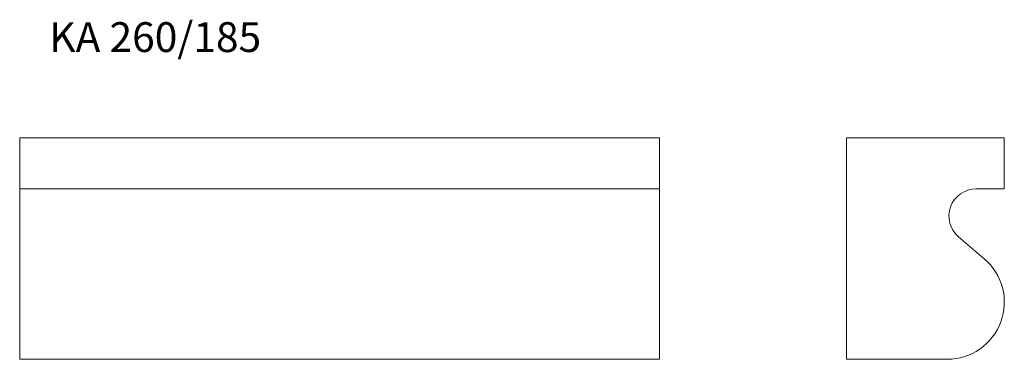
# Model space of a CAD drawing. Units: millimetres. Extents: x 225 to 1378, y 534 to 933.
import ezdxf

# ---------------------------------------------------------------- set-up
doc = ezdxf.new("R2010")
doc.units = ezdxf.units.MM
doc.header["$LTSCALE"] = 5
doc.styles.add('SLDTEXTSTYLE0', font='TXT', dxfattribs={"width": 0.663})

msp = doc.modelspace()

# ---------------------------------------------------------------- linework, layer by layer
at = {"color": 7, "linetype": 'Continuous', "lineweight": 15}
for p, q in [((224.5, 734.2), (224.5, 794.2)), ((974.5, 794.2), (224.5, 794.2)), ((974.5, 734.2), (974.5, 794.2)), ((1193.5, 794.2), (1193.5, 534.2)), ((1378.5, 794.2), (1193.5, 794.2)), ((1378.5, 734.2), (1378.5, 794.2)), ((974.5, 734.2), (224.5, 734.2)), ((224.5, 677.8), (224.5, 734.2)), ((974.5, 677.8), (974.5, 734.2)), ((1345.5, 734.2), (1378.5, 734.2)), ((224.5, 652.2), (224.5, 677.8)), ((974.5, 652.2), (974.5, 677.8)), ((1354.8, 652.2), (1324.8, 677.8)), ((224.5, 534.2), (224.5, 652.2)), ((974.5, 534.2), (974.5, 652.2)), ((974.5, 534.2), (224.5, 534.2)), ((1193.5, 534.2), (1311.5, 534.2))]:
    msp.add_line(p, q, dxfattribs=at)
for centre, radius, start, end in [((1345.5, 702.2), 32, 90, 229.6704), ((1311.5, 601.2), 67, 270, 49.6704)]:
    msp.add_arc(centre, radius, start, end, dxfattribs=at)

# ---------------------------------------------------------------- texts
at = {"color": 7, "linetype": 'Continuous', "lineweight": 0, "insert": (259.2, 929.8), "char_height": 35, "attachment_point": 1, "style": 'SLDTEXTSTYLE0'}
msp.add_mtext('KA 260/185', dxfattribs=at)

doc.saveas('drawing.dxf')
